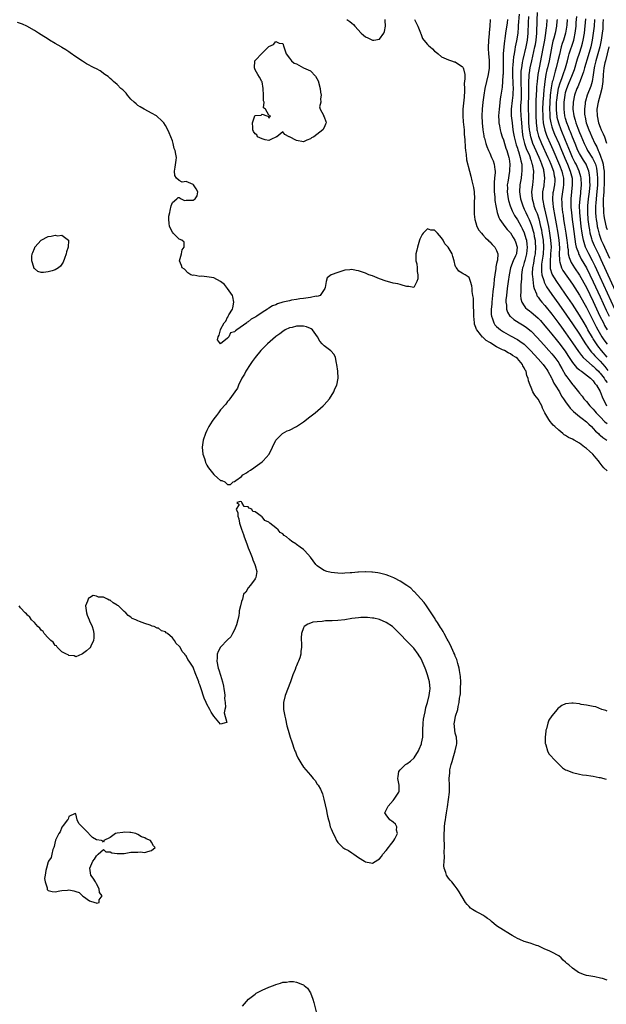
# Model space of a CAD drawing. Units: inches. Extents: x 2622000 to 2625000, y 1500000 to 1503000.
# Drawn here: x 2623783 to 2623953, y 1500448 to 1500733 of the extents above; entities that cross this region are included whole.
import ezdxf

# ---------------------------------------------------------------- set-up
doc = ezdxf.new("R2010")
doc.units = ezdxf.units.IN
doc.header["$MEASUREMENT"] = 0
doc.layers.add('LD26221500_2ft', color=162, linetype='Continuous')

msp = doc.modelspace()

# ---------------------------------------------------------------- linework, layer by layer
at = {"layer": 'LD26221500_2ft'}
for points, elevation in [([(2623927.53, 1500734.47), (2623927.27, 1500731.27), (2623927.25, 1500730.75), (2623927.1, 1500729), (2623926.78, 1500726.78), (2623926.4, 1500725), (2623926.3, 1500724.3), (2623926.03, 1500723), (2623925.87, 1500722.13), (2623925.76, 1500721), (2623925.69, 1500719.69), (2623925.61, 1500719), (2623925.63, 1500717.63), (2623925.6, 1500717), (2623925.72, 1500714.28), (2623925.74, 1500713), (2623925.66, 1500711.66), (2623925.66, 1500711), (2623925.47, 1500709.47), (2623925.23, 1500707), (2623925.24, 1500705), (2623925.45, 1500703), (2623925.73, 1500701), (2623925.93, 1500699.93), (2623926.06, 1500699), (2623926.65, 1500696.65), (2623927, 1500695.67), (2623927.15, 1500695.15), (2623927.34, 1500694.66), (2623927.86, 1500693), (2623928.01, 1500692.01), (2623928.29, 1500691), (2623928.34, 1500689.66), (2623928.32, 1500689), (2623928.2, 1500688.2), (2623928.06, 1500687), (2623927.74, 1500685), (2623927.62, 1500683), (2623927.89, 1500681), (2623928.54, 1500679), (2623929, 1500678), (2623929.44, 1500677), (2623929.96, 1500675.96), (2623930.4, 1500675), (2623931, 1500673.58), (2623931.2, 1500673), (2623931.61, 1500671.61), (2623931.74, 1500671), (2623931.9, 1500670.1), (2623932.12, 1500669), (2623932.19, 1500668.19), (2623932.27, 1500667), (2623932.12, 1500665), (2623931.89, 1500663.89), (2623931.74, 1500663), (2623931.65, 1500662.35), (2623931.38, 1500661), (2623931.31, 1500659.31), (2623931.32, 1500659), (2623931.4, 1500658.6), (2623931.68, 1500655.67), (2623931.92, 1500655), (2623932.55, 1500653.45), (2623932.66, 1500653), (2623932.77, 1500652.77), (2623933, 1500652.51), (2623933.6, 1500651.6), (2623934.13, 1500651), (2623935, 1500650.07), (2623937, 1500647.58), (2623939, 1500644.9), (2623939.79, 1500643.79), (2623941, 1500642.15), (2623943, 1500639.29), (2623944.72, 1500636.72), (2623945, 1500636.37), (2623945.57, 1500635.57), (2623946.12, 1500635), (2623947, 1500634.17), (2623948.68, 1500632.68), (2623949, 1500632.47), (2623949.73, 1500631.73), (2623950.5, 1500631), (2623950.72, 1500630.72), (2623951, 1500630.46), (2623952.13, 1500629), (2623952.44, 1500628.44), (2623953, 1500627.74)], 7854), ([(2623953.07, 1500635.07), (2623951.42, 1500637), (2623950.35, 1500638.35), (2623949.54, 1500639.54), (2623949, 1500640.45), (2623948.78, 1500640.78), (2623947.47, 1500643), (2623947, 1500643.88), (2623946.33, 1500645), (2623945, 1500647.31), (2623943, 1500650.41), (2623941, 1500653.35), (2623939.5, 1500655.5), (2623938.44, 1500657), (2623937.12, 1500659.12), (2623936.65, 1500660.65), (2623936.61, 1500661), (2623936.64, 1500661.36), (2623936.58, 1500663), (2623936.72, 1500664.72), (2623936.75, 1500665), (2623936.87, 1500667), (2623936.75, 1500669), (2623936.46, 1500671), (2623936.09, 1500673), (2623935.59, 1500675.59), (2623935, 1500678.06), (2623934.8, 1500678.8), (2623934.74, 1500679), (2623934.48, 1500680.48), (2623934.36, 1500681), (2623934.35, 1500681.65), (2623934.41, 1500683), (2623934.75, 1500684.75), (2623934.78, 1500685), (2623934.99, 1500687), (2623934.73, 1500688.73), (2623934.72, 1500689), (2623934.63, 1500689.37), (2623934.11, 1500691), (2623933.77, 1500691.77), (2623933.31, 1500693), (2623931.96, 1500695.96), (2623931.53, 1500697), (2623931, 1500698.62), (2623930.88, 1500699), (2623930.59, 1500700.59), (2623930.54, 1500701), (2623930.37, 1500703), (2623930.28, 1500705), (2623930.24, 1500707), (2623930.31, 1500712.31), (2623930.28, 1500713.72), (2623930.31, 1500715), (2623930.43, 1500716.43), (2623930.46, 1500717), (2623930.51, 1500717.49), (2623930.76, 1500719), (2623931.19, 1500721), (2623932.1, 1500725), (2623932.24, 1500725.76), (2623932.46, 1500727), (2623932.66, 1500729), (2623932.78, 1500732.78), (2623932.83, 1500735)], 7850), ([(2623953, 1500602.18), (2623952.11, 1500603), (2623951.58, 1500603.58), (2623950.72, 1500604.72), (2623950.56, 1500605), (2623949.86, 1500605.86), (2623948.84, 1500607), (2623947.88, 1500607.88), (2623947, 1500608.65), (2623946.51, 1500609), (2623945, 1500610.16), (2623943.46, 1500611), (2623943, 1500611.28), (2623941.81, 1500611.81), (2623941, 1500612.42), (2623940.57, 1500612.57), (2623940.14, 1500613), (2623939, 1500613.94), (2623937.86, 1500615), (2623937.38, 1500615.38), (2623937, 1500615.88), (2623936.47, 1500616.47), (2623936.09, 1500617), (2623935, 1500618.98), (2623934.33, 1500620.33), (2623934.06, 1500621), (2623933.66, 1500621.66), (2623933, 1500622.89), (2623932.07, 1500624.07), (2623931.51, 1500625), (2623931, 1500626.32), (2623930.69, 1500627), (2623930.19, 1500628.19), (2623930.14, 1500629), (2623929.71, 1500629.71), (2623929.52, 1500631), (2623929.29, 1500631.29), (2623929, 1500631.97), (2623928.59, 1500632.59), (2623928.46, 1500633), (2623927, 1500634.68), (2623926.63, 1500635), (2623925.62, 1500635.62), (2623925, 1500636.04), (2623924.31, 1500636.31), (2623923.25, 1500637), (2623922.74, 1500637.26), (2623921, 1500638.11), (2623919.57, 1500639), (2623919.21, 1500639.21), (2623919, 1500639.36), (2623917.96, 1500639.96), (2623917, 1500640.87), (2623916.92, 1500640.92), (2623916.3, 1500641.7), (2623915.21, 1500643), (2623915.14, 1500643.14), (2623915, 1500643.68), (2623914.62, 1500644.62), (2623914.54, 1500645), (2623914.39, 1500647), (2623914.4, 1500648.4), (2623914.28, 1500649.72), (2623914.27, 1500651), (2623914.24, 1500652.24), (2623914.12, 1500653), (2623913.92, 1500654.08), (2623913.86, 1500655), (2623913.79, 1500655.79), (2623913.44, 1500657), (2623913, 1500658.14), (2623911.87, 1500659), (2623911.27, 1500659.28), (2623911, 1500659.47), (2623910.03, 1500660.03), (2623909.36, 1500661), (2623909.17, 1500661.17), (2623909, 1500661.71), (2623908.66, 1500663), (2623908.25, 1500664.25), (2623908.08, 1500665), (2623906.91, 1500667), (2623905.97, 1500667.97), (2623905.48, 1500669), (2623905, 1500669.71), (2623903.87, 1500671), (2623903.42, 1500671.42), (2623903, 1500671.86), (2623901.89, 1500671.89), (2623901, 1500672.3), (2623899.7, 1500671), (2623899.38, 1500670.62), (2623898.72, 1500669.28), (2623898.65, 1500669), (2623898.02, 1500667), (2623897.88, 1500666.12), (2623897.6, 1500665), (2623897.56, 1500663.56), (2623897.61, 1500663), (2623897.84, 1500662.17), (2623897.96, 1500661), (2623897.93, 1500659.93), (2623898.17, 1500659), (2623898.18, 1500657.82), (2623897.86, 1500657), (2623897, 1500655.32), (2623895.56, 1500655.56), (2623895, 1500655.54), (2623893.9, 1500655.9), (2623893, 1500656.13), (2623892.32, 1500656.32), (2623891, 1500656.58), (2623890.68, 1500656.68), (2623889, 1500657.08), (2623887, 1500657.83), (2623885, 1500658.63), (2623883.96, 1500659), (2623883, 1500659.42), (2623881.8, 1500659.8), (2623881, 1500660.14), (2623880.24, 1500660.24), (2623879, 1500660.52), (2623878.42, 1500660.42), (2623877, 1500660.28), (2623875, 1500659.65), (2623873.03, 1500658.97), (2623871.88, 1500658.12), (2623871.61, 1500657), (2623871.29, 1500655.29), (2623871.16, 1500655), (2623871, 1500654.72), (2623869.88, 1500653), (2623869, 1500652.7), (2623868.73, 1500652.73), (2623867, 1500652.35), (2623866.33, 1500652.33), (2623865, 1500652.06), (2623863.97, 1500651.97), (2623863, 1500651.78), (2623861.58, 1500651.58), (2623861, 1500651.46), (2623859, 1500651), (2623857.48, 1500650.52), (2623857, 1500650.31), (2623856.04, 1500649.96), (2623855, 1500649.27), (2623854.79, 1500649.21), (2623854.54, 1500649), (2623853, 1500648.03), (2623851.49, 1500647), (2623851.18, 1500646.82), (2623851, 1500646.67), (2623849.85, 1500646.15), (2623849, 1500645.33), (2623848.73, 1500645.27), (2623848.54, 1500645), (2623845.69, 1500643), (2623845.26, 1500642.74), (2623845, 1500642.39), (2623843.84, 1500642.16), (2623843.33, 1500641), (2623843, 1500640.6), (2623841, 1500638.98), (2623840.96, 1500639), (2623840.11, 1500640.11), (2623840.31, 1500641), (2623840.56, 1500641.44), (2623840.91, 1500643), (2623841, 1500643.12), (2623841.97, 1500645), (2623842.49, 1500645.51), (2623843, 1500646.68), (2623843.18, 1500646.82), (2623843.18, 1500647), (2623843.34, 1500647.34), (2623844.41, 1500649), (2623844.57, 1500649.43), (2623844.83, 1500651), (2623844.56, 1500652.56), (2623844.43, 1500653), (2623843.01, 1500655.01), (2623842.15, 1500656.15), (2623841, 1500657), (2623839, 1500658.07), (2623837, 1500658.39), (2623835.46, 1500658.54), (2623835, 1500658.52), (2623833.18, 1500658.82), (2623833, 1500658.8), (2623832.4, 1500659), (2623831.53, 1500659.53), (2623830.56, 1500660.56), (2623829.87, 1500661), (2623829.68, 1500661.68), (2623829.09, 1500663), (2623829.65, 1500665), (2623829.82, 1500666.18), (2623830.43, 1500667), (2623830.46, 1500668.46), (2623829.77, 1500669), (2623829, 1500669.32), (2623827.28, 1500671), (2623827, 1500671.32), (2623826.17, 1500673), (2623826.11, 1500673.89), (2623825.96, 1500675), (2623826.01, 1500676.01), (2623826.23, 1500677), (2623826.41, 1500677.59), (2623826.7, 1500679), (2623827, 1500679.92), (2623828.31, 1500681), (2623828.65, 1500681.35), (2623829, 1500681.34), (2623829.57, 1500681), (2623830.52, 1500680.52), (2623831, 1500680.59), (2623832.58, 1500680.58), (2623833, 1500680.63), (2623833.59, 1500681), (2623834.16, 1500681.84), (2623834.36, 1500683), (2623833.89, 1500683.89), (2623833.14, 1500685), (2623833, 1500685.14), (2623831, 1500685.97), (2623829.83, 1500685.83), (2623829, 1500686.33), (2623828.18, 1500687), (2623827.71, 1500687.71), (2623827.59, 1500689), (2623827.79, 1500690.21), (2623828.15, 1500692.15), (2623828.22, 1500693), (2623828.02, 1500693.98), (2623827.79, 1500695), (2623827.56, 1500695.56), (2623827.24, 1500697), (2623827, 1500697.78), (2623826.58, 1500699), (2623826.09, 1500700.09), (2623825.72, 1500701), (2623825, 1500702.28), (2623824.51, 1500703), (2623823.8, 1500703.8), (2623822.73, 1500704.73), (2623822.4, 1500705), (2623821, 1500705.78), (2623819, 1500706.84), (2623818.78, 1500707), (2623817.67, 1500707.67), (2623817, 1500708.06), (2623816.48, 1500708.48), (2623815.91, 1500709), (2623815, 1500709.88), (2623814.48, 1500710.48), (2623813.96, 1500711), (2623813.58, 1500711.58), (2623813, 1500712.15), (2623812.61, 1500712.61), (2623812.11, 1500713), (2623811, 1500714.15), (2623809.95, 1500715), (2623809.5, 1500715.5), (2623809, 1500715.84), (2623808.43, 1500716.43), (2623807.45, 1500717), (2623806.07, 1500718.07), (2623805, 1500718.65), (2623804.3, 1500719), (2623802.16, 1500720.16), (2623801, 1500720.86), (2623800.92, 1500720.92), (2623799, 1500722.19), (2623797.35, 1500723.35), (2623797, 1500723.55), (2623796.17, 1500724.17), (2623795, 1500724.87), (2623794.8, 1500725), (2623793, 1500726.03), (2623791.4, 1500727), (2623791, 1500727.22), (2623789, 1500728.49), (2623788.23, 1500729), (2623787, 1500729.76), (2623784.86, 1500731), (2623783.6, 1500731.6), (2623783, 1500731.8), (2623782.13, 1500732.13)], 7862), ([(2623877.56, 1500733), (2623878.42, 1500732.42), (2623879, 1500731.93), (2623879.47, 1500731.47), (2623879.88, 1500731), (2623881.73, 1500729), (2623882.38, 1500728.38), (2623883, 1500727.91), (2623883.63, 1500727.63), (2623885, 1500726.96), (2623885.38, 1500727), (2623887, 1500727.22), (2623888.33, 1500729), (2623888.52, 1500729.48), (2623888.78, 1500731), (2623888.66, 1500732.66), (2623888.66, 1500733)], 7860), ([(2623897.14, 1500733), (2623898.15, 1500731), (2623898.94, 1500729.06), (2623898.96, 1500728.96), (2623899, 1500728.9), (2623899.47, 1500727.47), (2623899.85, 1500727), (2623901, 1500725.72), (2623901.35, 1500725.35), (2623901.74, 1500725), (2623902.42, 1500724.42), (2623903, 1500723.81), (2623903.46, 1500723.46), (2623904.02, 1500723), (2623905, 1500722.1), (2623906.39, 1500721.61), (2623907, 1500721.28), (2623907.88, 1500721), (2623908.68, 1500720.68), (2623909, 1500720.66), (2623909.98, 1500719.98), (2623911, 1500719.37), (2623911.18, 1500719.18), (2623911.31, 1500719), (2623911.37, 1500718.63), (2623911.77, 1500717), (2623911.8, 1500715.8), (2623911.59, 1500714.41), (2623911.7, 1500713), (2623911.72, 1500711.72), (2623911.63, 1500711), (2623911.54, 1500710.46), (2623911.19, 1500707), (2623911.21, 1500705), (2623911.34, 1500703.34), (2623911.43, 1500702.57), (2623911.57, 1500701), (2623911.63, 1500699.63), (2623911.78, 1500698.22), (2623911.83, 1500695.83), (2623911.96, 1500695), (2623912.19, 1500693.81), (2623912.29, 1500692.29), (2623913.09, 1500689), (2623913.53, 1500687.53), (2623913.81, 1500686.19), (2623914.13, 1500685), (2623914.26, 1500684.26), (2623914.44, 1500683), (2623914.54, 1500681), (2623914.51, 1500680.51), (2623914.5, 1500677.5), (2623914.48, 1500677), (2623914.51, 1500676.51), (2623914.67, 1500675), (2623915, 1500674), (2623915.3, 1500673), (2623915.88, 1500671.88), (2623916.64, 1500671), (2623917, 1500670.6), (2623917.72, 1500669.72), (2623918.56, 1500669), (2623918.76, 1500668.76), (2623919, 1500668.55), (2623919.72, 1500667.72), (2623920.5, 1500667), (2623921, 1500666.03), (2623921.35, 1500665), (2623921.23, 1500663.23), (2623921.11, 1500662.89), (2623921, 1500662.21), (2623920.75, 1500661.25), (2623920.77, 1500661), (2623920.76, 1500660.76), (2623920.46, 1500659), (2623920.28, 1500657.72), (2623920.16, 1500656.16), (2623919.91, 1500654.09), (2623919.81, 1500653), (2623919.6, 1500651), (2623919.57, 1500650.43), (2623919.43, 1500649), (2623919.43, 1500647.43), (2623919.49, 1500647), (2623919.84, 1500646.16), (2623920.18, 1500645), (2623920.5, 1500644.5), (2623921, 1500644.02), (2623921.5, 1500643.5), (2623922.16, 1500643), (2623923, 1500642.43), (2623925, 1500641.29), (2623927, 1500640.22), (2623927.75, 1500639.75), (2623929, 1500638.83), (2623930.85, 1500637), (2623933, 1500634.58), (2623934.46, 1500633), (2623935, 1500632.29), (2623935.53, 1500631.53), (2623935.87, 1500631), (2623936.9, 1500629.1), (2623937, 1500628.91), (2623937.59, 1500627.59), (2623937.97, 1500627), (2623939.18, 1500625), (2623939.83, 1500623.83), (2623940.41, 1500623), (2623941, 1500622.13), (2623941.44, 1500621.44), (2623941.8, 1500621), (2623942.31, 1500620.31), (2623943, 1500619.64), (2623943.3, 1500619.3), (2623945, 1500617.91), (2623946.18, 1500617), (2623946.62, 1500616.62), (2623947, 1500616.37), (2623947.68, 1500615.68), (2623948.45, 1500615), (2623949, 1500614.44), (2623949.68, 1500613.68), (2623950.48, 1500613), (2623950.72, 1500612.72), (2623951, 1500612.51), (2623951.81, 1500611.81), (2623952.98, 1500611)], 7860), ([(2623919.11, 1500733), (2623918.99, 1500731), (2623918.82, 1500729.18), (2623918.81, 1500728.81), (2623918.66, 1500727), (2623918.65, 1500726.65), (2623918.54, 1500725), (2623918.57, 1500724.57), (2623918.61, 1500723), (2623918.79, 1500721.21), (2623918.84, 1500720.84), (2623918.84, 1500719), (2623918.82, 1500718.82), (2623918.52, 1500717), (2623918.04, 1500715), (2623917.6, 1500713), (2623917.27, 1500711), (2623917.01, 1500709.01), (2623916.77, 1500707), (2623916.69, 1500705), (2623916.78, 1500703), (2623916.99, 1500700.99), (2623917.25, 1500699.25), (2623917.31, 1500699), (2623917.46, 1500698.54), (2623917.84, 1500697), (2623918.15, 1500696.15), (2623918.62, 1500695), (2623919, 1500694.21), (2623919.55, 1500693), (2623919.98, 1500691.98), (2623920.32, 1500691), (2623920.5, 1500689.5), (2623920.59, 1500689), (2623920.58, 1500688.58), (2623920.42, 1500687), (2623920.27, 1500685.73), (2623920.23, 1500685), (2623920.26, 1500683), (2623920.44, 1500681.56), (2623920.51, 1500680.51), (2623920.77, 1500679), (2623921.15, 1500677), (2623921.59, 1500675.59), (2623921.93, 1500675), (2623923.4, 1500673), (2623924.09, 1500672.09), (2623925, 1500671.13), (2623925.81, 1500669.81), (2623926.28, 1500669), (2623926.49, 1500668.49), (2623926.96, 1500667), (2623926.72, 1500665.28), (2623926.71, 1500665), (2623926.5, 1500664.5), (2623925.83, 1500663), (2623925.05, 1500661), (2623924.58, 1500659), (2623924.29, 1500657), (2623924.05, 1500655), (2623923.82, 1500653), (2623923.7, 1500651.7), (2623923.67, 1500651), (2623923.81, 1500650.19), (2623923.85, 1500649), (2623924.13, 1500648.13), (2623924.86, 1500647), (2623925, 1500646.86), (2623926, 1500646), (2623927.57, 1500645), (2623929, 1500644.16), (2623929.69, 1500643.69), (2623931, 1500642.64), (2623932.78, 1500640.78), (2623934.63, 1500638.63), (2623936.13, 1500637), (2623937, 1500636.09), (2623937.51, 1500635.51), (2623937.91, 1500635), (2623939, 1500633.43), (2623939.26, 1500633), (2623939.85, 1500631.85), (2623941, 1500629.89), (2623941.36, 1500629.36), (2623941.63, 1500629), (2623942.2, 1500628.2), (2623943, 1500627.17), (2623943.16, 1500627), (2623944.73, 1500625), (2623945, 1500624.62), (2623945.76, 1500623.76), (2623946.3, 1500623), (2623947, 1500622.23), (2623948.04, 1500621), (2623948.53, 1500620.53), (2623949, 1500620.04), (2623949.47, 1500619.47), (2623949.84, 1500619), (2623951, 1500617.78), (2623952.33, 1500616.33), (2623953, 1500615.85)], 7858), ([(2623924.14, 1500733), (2623924.02, 1500732.02), (2623923.61, 1500729), (2623923.36, 1500727.36), (2623923.26, 1500726.74), (2623923.05, 1500725), (2623922.92, 1500723), (2623922.88, 1500721.12), (2623922.85, 1500717.15), (2623922.81, 1500716.81), (2623922.74, 1500715), (2623922.6, 1500713.4), (2623922.24, 1500711), (2623922.04, 1500709.96), (2623921.8, 1500707.8), (2623921.68, 1500707), (2623921.57, 1500705), (2623921.61, 1500703.61), (2623921.66, 1500703), (2623921.83, 1500702.17), (2623922.01, 1500701), (2623922.23, 1500700.23), (2623922.63, 1500699), (2623923, 1500698.05), (2623923.32, 1500697), (2623923.68, 1500695.68), (2623923.94, 1500695), (2623924.35, 1500693.65), (2623924.52, 1500693), (2623924.59, 1500692.59), (2623924.81, 1500691), (2623924.7, 1500689.3), (2623924.7, 1500689), (2623924.2, 1500685.8), (2623924.09, 1500685), (2623924.1, 1500684.1), (2623924.07, 1500683), (2623924.36, 1500681), (2623924.47, 1500680.47), (2623924.92, 1500679), (2623925.5, 1500677.51), (2623926.18, 1500676.18), (2623927, 1500674.9), (2623928.08, 1500673), (2623928.4, 1500672.4), (2623929, 1500671.14), (2623929.5, 1500669.5), (2623929.61, 1500669), (2623929.78, 1500667.78), (2623929.86, 1500667), (2623929.67, 1500665), (2623929.16, 1500663.16), (2623929, 1500662.54), (2623928.64, 1500661.36), (2623928.51, 1500661), (2623928.41, 1500660.41), (2623928.24, 1500659), (2623928.22, 1500657.78), (2623928.04, 1500656.04), (2623928, 1500655), (2623928.01, 1500653.99), (2623927.93, 1500653), (2623928.01, 1500652.01), (2623928.31, 1500651), (2623929, 1500649.94), (2623929.4, 1500649.4), (2623929.85, 1500649), (2623930.49, 1500648.49), (2623931, 1500648.14), (2623931.62, 1500647.62), (2623933, 1500646.42), (2623933.69, 1500645.69), (2623935, 1500644.2), (2623935.53, 1500643.53), (2623937, 1500641.76), (2623938.22, 1500640.22), (2623939, 1500639.28), (2623940.82, 1500636.82), (2623941.61, 1500635.61), (2623943, 1500633.54), (2623944.14, 1500632.14), (2623945, 1500631.4), (2623945.2, 1500631.2), (2623945.55, 1500631), (2623948.23, 1500629), (2623948.6, 1500628.6), (2623949, 1500628.26), (2623949.48, 1500627.48), (2623949.92, 1500627), (2623951, 1500625.1), (2623951.58, 1500623.58), (2623952.83, 1500621)], 7856), ([(2623930.19, 1500733.81), (2623930.12, 1500732.12), (2623930.06, 1500729), (2623929.84, 1500727), (2623929.42, 1500725), (2623928.58, 1500721.42), (2623928.51, 1500721), (2623928.44, 1500720.44), (2623928.17, 1500719), (2623928.04, 1500717.96), (2623928, 1500717), (2623928.03, 1500716.03), (2623928, 1500715), (2623928.02, 1500713.98), (2623928.06, 1500713), (2623928.06, 1500712.06), (2623928.08, 1500711), (2623928.07, 1500709.93), (2623927.95, 1500707.95), (2623927.94, 1500707), (2623928, 1500705), (2623928.09, 1500704.09), (2623928.16, 1500703), (2623928.26, 1500701.74), (2623928.41, 1500700.41), (2623928.61, 1500699), (2623929.11, 1500697), (2623929.6, 1500695.6), (2623930.48, 1500693.52), (2623930.68, 1500693), (2623930.74, 1500692.74), (2623931, 1500691.99), (2623931.23, 1500691.23), (2623931.33, 1500691), (2623931.43, 1500690.57), (2623931.65, 1500689), (2623931.59, 1500687.59), (2623931.62, 1500687), (2623931.35, 1500685), (2623931.14, 1500683), (2623931.27, 1500681), (2623931.65, 1500679.65), (2623931.81, 1500679), (2623932.29, 1500677.71), (2623932.7, 1500676.7), (2623933.2, 1500675.2), (2623933.74, 1500673), (2623933.96, 1500671.96), (2623934.14, 1500671), (2623934.46, 1500669), (2623934.57, 1500667), (2623934.44, 1500665), (2623934.34, 1500664.34), (2623934.03, 1500662.03), (2623933.95, 1500661), (2623933.97, 1500659.97), (2623934.09, 1500659), (2623934.64, 1500657.36), (2623934.79, 1500656.79), (2623935, 1500656.41), (2623935.49, 1500655.49), (2623937, 1500653.3), (2623939, 1500650.49), (2623941.26, 1500647.26), (2623943, 1500644.75), (2623945, 1500641.76), (2623946.06, 1500640.06), (2623946.76, 1500639), (2623948.15, 1500637), (2623948.52, 1500636.52), (2623949, 1500636.04), (2623949.47, 1500635.47), (2623949.91, 1500635), (2623951, 1500633.91), (2623952.36, 1500632.36), (2623953.25, 1500631.25)], 7852), ([(2623935.59, 1500733), (2623935.42, 1500731), (2623935.35, 1500730.65), (2623935.16, 1500729), (2623934.86, 1500727), (2623934.51, 1500725), (2623933.94, 1500722.06), (2623933.7, 1500721), (2623933.28, 1500719), (2623932.95, 1500717), (2623932.72, 1500715), (2623932.59, 1500713.41), (2623932.57, 1500712.57), (2623932.37, 1500709.63), (2623932.35, 1500708.35), (2623932.31, 1500707), (2623932.34, 1500705), (2623932.43, 1500703), (2623932.65, 1500701.35), (2623932.68, 1500701), (2623932.73, 1500700.73), (2623933.14, 1500699.14), (2623934, 1500697), (2623935.84, 1500693), (2623936.18, 1500692.18), (2623936.7, 1500691), (2623937.44, 1500689), (2623937.68, 1500687.68), (2623937.85, 1500687), (2623937.83, 1500686.17), (2623937.75, 1500685), (2623937.35, 1500683), (2623937.31, 1500682.69), (2623937.16, 1500681), (2623937.32, 1500679.32), (2623937.34, 1500679), (2623937.4, 1500678.6), (2623937.9, 1500675.9), (2623938.27, 1500673.73), (2623938.76, 1500671), (2623939.05, 1500669), (2623939.19, 1500666.81), (2623939.14, 1500665), (2623939.18, 1500663.18), (2623939.22, 1500663), (2623939.36, 1500662.64), (2623939.81, 1500661), (2623940.22, 1500660.22), (2623943, 1500656.23), (2623945, 1500653.09), (2623947, 1500649.53), (2623949.26, 1500645), (2623949.85, 1500643.85), (2623950.31, 1500643), (2623951.51, 1500641), (2623952.1, 1500640.1), (2623953, 1500638.87)], 7848), ([(2623938.52, 1500733), (2623938.46, 1500732.46), (2623938.35, 1500731), (2623937.94, 1500729), (2623937.59, 1500727.59), (2623937.33, 1500726.67), (2623937, 1500725.24), (2623936.19, 1500721), (2623935.75, 1500719), (2623935.59, 1500718.41), (2623935.3, 1500717), (2623934.97, 1500715), (2623934.76, 1500713.24), (2623934.72, 1500712.72), (2623934.54, 1500711), (2623934.38, 1500709), (2623934.31, 1500707), (2623934.34, 1500705), (2623934.38, 1500704.38), (2623934.51, 1500703), (2623934.57, 1500702.57), (2623934.93, 1500700.93), (2623935.44, 1500699.44), (2623935.62, 1500699), (2623936.51, 1500697), (2623937.29, 1500695.29), (2623939.21, 1500690.79), (2623939.91, 1500689), (2623940.11, 1500688.11), (2623940.4, 1500687), (2623940.41, 1500685.59), (2623940.4, 1500685), (2623940.26, 1500684.26), (2623940.05, 1500683), (2623939.8, 1500681), (2623939.85, 1500679.85), (2623939.87, 1500679), (2623939.98, 1500678.02), (2623940.12, 1500677), (2623940.25, 1500676.25), (2623940.42, 1500675), (2623940.69, 1500673.31), (2623941.07, 1500671.07), (2623941.36, 1500669), (2623941.49, 1500667.49), (2623941.55, 1500667), (2623941.68, 1500666.32), (2623941.77, 1500665), (2623941.97, 1500663.97), (2623942.39, 1500663), (2623942.58, 1500662.58), (2623943.59, 1500661), (2623945, 1500658.87), (2623947, 1500655.28), (2623949, 1500651.21), (2623950.95, 1500647), (2623951.93, 1500645), (2623952.3, 1500644.3), (2623953.04, 1500643)], 7846), ([(2623941.39, 1500733), (2623941.31, 1500731.31), (2623941.26, 1500730.74), (2623941, 1500729), (2623940.39, 1500727), (2623940.03, 1500725.97), (2623939.74, 1500725), (2623939.17, 1500722.83), (2623938.78, 1500721), (2623938.29, 1500719), (2623937.98, 1500718.02), (2623937.24, 1500715.24), (2623937.13, 1500714.87), (2623936.82, 1500713.18), (2623936.55, 1500711), (2623936.37, 1500709), (2623936.3, 1500707), (2623936.37, 1500705.63), (2623936.39, 1500705), (2623936.44, 1500704.44), (2623936.69, 1500703), (2623937, 1500701.88), (2623937.27, 1500701), (2623937.77, 1500699.77), (2623938.99, 1500696.99), (2623939.58, 1500695.58), (2623940.73, 1500692.73), (2623941.49, 1500691), (2623942.32, 1500689), (2623942.84, 1500687), (2623942.92, 1500685), (2623942.46, 1500681), (2623942.47, 1500679), (2623942.52, 1500678.52), (2623942.65, 1500677), (2623942.89, 1500675), (2623943.15, 1500673), (2623943.88, 1500667.88), (2623944.09, 1500667), (2623944.68, 1500665.32), (2623944.75, 1500665), (2623944.82, 1500664.82), (2623945, 1500664.53), (2623945.52, 1500663.52), (2623947, 1500661), (2623949, 1500656.93), (2623951, 1500652.59), (2623952.75, 1500648.75), (2623953.57, 1500647)], 7844), ([(2623955.23, 1500649), (2623951, 1500658.29), (2623949.52, 1500661.51), (2623948.8, 1500663), (2623947.75, 1500665), (2623946.79, 1500667), (2623946.32, 1500668.32), (2623946.16, 1500669), (2623945.99, 1500670.01), (2623945.79, 1500671), (2623945.52, 1500673), (2623945.3, 1500675), (2623945.12, 1500677), (2623945.05, 1500678.95), (2623945.16, 1500681), (2623945.36, 1500682.64), (2623945.42, 1500683), (2623945.58, 1500685), (2623945.45, 1500687), (2623945.37, 1500687.37), (2623944.91, 1500689), (2623944, 1500691), (2623943.65, 1500691.65), (2623942.98, 1500693), (2623942.39, 1500694.39), (2623941, 1500697.91), (2623939.7, 1500701), (2623939, 1500702.9), (2623938.58, 1500704.58), (2623938.51, 1500705), (2623938.48, 1500705.52), (2623938.33, 1500707), (2623938.39, 1500709), (2623938.44, 1500709.56), (2623938.6, 1500711), (2623938.95, 1500713.05), (2623939.39, 1500714.61), (2623939.87, 1500715.87), (2623940.28, 1500717), (2623940.95, 1500719), (2623941.49, 1500721), (2623941.8, 1500722.2), (2623942.05, 1500723), (2623943.29, 1500726.71), (2623943.37, 1500727), (2623943.46, 1500727.46), (2623943.8, 1500729), (2623944, 1500731), (2623944.09, 1500732.09), (2623944.21, 1500733.79)], 7842), ([(2623957, 1500650.81), (2623951.31, 1500663.31), (2623950.67, 1500664.67), (2623949.51, 1500667), (2623949.35, 1500667.35), (2623948.75, 1500668.75), (2623948.67, 1500669), (2623948.58, 1500669.42), (2623948.15, 1500671), (2623947.97, 1500671.97), (2623947.82, 1500673), (2623947.56, 1500675), (2623947.4, 1500677), (2623947.43, 1500679), (2623947.66, 1500681), (2623947.94, 1500683), (2623948.09, 1500685), (2623948.04, 1500685.96), (2623948.03, 1500687), (2623947.92, 1500687.92), (2623947.69, 1500689), (2623947, 1500690.78), (2623946.9, 1500691), (2623946.16, 1500692.16), (2623945, 1500694.12), (2623944.57, 1500695), (2623943.74, 1500697), (2623943, 1500698.85), (2623942.4, 1500700.4), (2623942.15, 1500701), (2623941.84, 1500701.84), (2623941.38, 1500703), (2623941, 1500704.23), (2623940.78, 1500705), (2623940.52, 1500707), (2623940.55, 1500709), (2623940.81, 1500711), (2623941, 1500711.8), (2623941.34, 1500713), (2623941.81, 1500714.19), (2623942.99, 1500717), (2623943.52, 1500718.48), (2623944.46, 1500721.54), (2623945, 1500723.18), (2623945.56, 1500725), (2623945.87, 1500726.13), (2623946.09, 1500727), (2623946.42, 1500729), (2623946.82, 1500733.18)], 7840), ([(2623949.38, 1500733), (2623949.22, 1500731), (2623949.02, 1500729), (2623948.72, 1500727), (2623948.25, 1500725), (2623947.53, 1500722.47), (2623946.51, 1500719), (2623946.2, 1500717.8), (2623945.92, 1500717), (2623945.21, 1500715.21), (2623945.11, 1500714.89), (2623945, 1500714.68), (2623944.52, 1500713.48), (2623944.28, 1500713), (2623943.56, 1500711), (2623943.17, 1500709), (2623943.11, 1500707), (2623943.4, 1500705), (2623943.79, 1500703.79), (2623943.98, 1500703), (2623944.51, 1500701.49), (2623945, 1500700.21), (2623945.37, 1500699.37), (2623945.86, 1500698.14), (2623946.35, 1500697), (2623947, 1500695.68), (2623947.37, 1500695), (2623948.78, 1500692.78), (2623949, 1500692.37), (2623949.45, 1500691.45), (2623949.61, 1500691), (2623949.91, 1500689.91), (2623950.08, 1500689), (2623950.17, 1500688.17), (2623950.23, 1500687), (2623950.23, 1500686.23), (2623950.2, 1500685), (2623949.97, 1500682.03), (2623949.84, 1500681), (2623949.7, 1500679.7), (2623949.66, 1500679), (2623949.63, 1500677.63), (2623949.64, 1500677), (2623949.74, 1500675.74), (2623949.82, 1500675), (2623950, 1500674), (2623950.16, 1500673), (2623950.3, 1500672.3), (2623950.71, 1500670.71), (2623951.32, 1500669), (2623951.85, 1500667.85), (2623952.22, 1500667), (2623953.75, 1500663.75)], 7838), ([(2623951.85, 1500733), (2623951.8, 1500731.8), (2623951.8, 1500731), (2623951.75, 1500730.25), (2623951.63, 1500729), (2623951.34, 1500727), (2623950.9, 1500725), (2623949.79, 1500721), (2623949.4, 1500719.4), (2623949.31, 1500719), (2623948.95, 1500716.95), (2623948.64, 1500715), (2623948.31, 1500713.69), (2623947.24, 1500711), (2623946.73, 1500709.27), (2623946.67, 1500709), (2623946.64, 1500708.64), (2623946.44, 1500707), (2623946.49, 1500705.51), (2623946.54, 1500705), (2623946.64, 1500704.64), (2623946.97, 1500703), (2623947.72, 1500701), (2623948.12, 1500700.12), (2623948.57, 1500699), (2623949.46, 1500697), (2623950.02, 1500696.02), (2623950.39, 1500695), (2623950.62, 1500694.62), (2623951, 1500693.69), (2623951.71, 1500691.71), (2623951.86, 1500691), (2623951.99, 1500690.01), (2623952.16, 1500689), (2623952.2, 1500688.2), (2623952.21, 1500687), (2623952.14, 1500685), (2623952.07, 1500684.07), (2623952.03, 1500683), (2623952, 1500682), (2623951.92, 1500681), (2623951.86, 1500679.86), (2623951.87, 1500679), (2623951.94, 1500678.06), (2623951.96, 1500677), (2623952.06, 1500676.06), (2623952.24, 1500675), (2623952.78, 1500672.78), (2623953, 1500672.07)], 7836), ([(2623953.55, 1500725), (2623952.51, 1500721), (2623952.37, 1500720.37), (2623952.11, 1500719), (2623952, 1500718), (2623951.87, 1500717), (2623951.74, 1500715), (2623951.66, 1500714.34), (2623951.47, 1500713), (2623951, 1500711.11), (2623950.39, 1500709), (2623950.08, 1500707), (2623950.11, 1500705), (2623950.52, 1500703), (2623951, 1500701.76), (2623951.31, 1500701), (2623951.86, 1500699.86), (2623952.3, 1500699), (2623952.88, 1500697.12)], 7834), ([(2623953, 1500454.56), (2623951.72, 1500455), (2623951.13, 1500455.13), (2623949.48, 1500455.48), (2623947.74, 1500455.74), (2623947, 1500455.9), (2623946.16, 1500456.16), (2623945, 1500456.62), (2623944.74, 1500456.74), (2623944.35, 1500457), (2623943, 1500458), (2623941.88, 1500459), (2623941.37, 1500459.37), (2623941, 1500459.75), (2623940.3, 1500460.3), (2623939.71, 1500461), (2623939, 1500461.56), (2623937, 1500462.61), (2623936.19, 1500463), (2623935, 1500463.47), (2623933, 1500464.43), (2623932.59, 1500464.59), (2623931.49, 1500465), (2623931, 1500465.17), (2623930.76, 1500465.24), (2623929, 1500465.7), (2623927.73, 1500466.27), (2623927, 1500466.56), (2623926.35, 1500467), (2623925.51, 1500467.51), (2623925, 1500467.8), (2623924.21, 1500468.21), (2623922.97, 1500468.97), (2623921, 1500470.29), (2623919.49, 1500471.49), (2623919, 1500472), (2623918.36, 1500472.36), (2623917.58, 1500473), (2623917, 1500473.4), (2623916.15, 1500473.85), (2623915, 1500474.41), (2623914.04, 1500475), (2623913.42, 1500475.42), (2623913, 1500475.83), (2623912.44, 1500476.44), (2623912, 1500477), (2623911, 1500478.63), (2623910.79, 1500479), (2623910.09, 1500480.09), (2623909.58, 1500481), (2623909, 1500481.8), (2623908, 1500483), (2623907.49, 1500483.49), (2623907, 1500484.06), (2623906.65, 1500484.65), (2623906.47, 1500485), (2623906.29, 1500485.71), (2623905.81, 1500487), (2623905.67, 1500487.67), (2623905.74, 1500489), (2623905.91, 1500490.09), (2623905.77, 1500491.77), (2623905.88, 1500493), (2623905.91, 1500494.09), (2623905.83, 1500495), (2623905.78, 1500495.78), (2623905.79, 1500497), (2623905.9, 1500498.1), (2623905.91, 1500499), (2623906.01, 1500500.01), (2623906.15, 1500501), (2623906.27, 1500501.73), (2623906.43, 1500503), (2623906.73, 1500504.73), (2623907.08, 1500506.92), (2623907.31, 1500509), (2623907.3, 1500510.7), (2623907.31, 1500511), (2623907.25, 1500513), (2623907.38, 1500514.62), (2623907.39, 1500515), (2623907.46, 1500515.46), (2623907.8, 1500517), (2623908.14, 1500517.86), (2623908.41, 1500519), (2623908.99, 1500521.01), (2623909.35, 1500522.65), (2623909.45, 1500523), (2623909.47, 1500523.47), (2623909.34, 1500525), (2623909.29, 1500525.29), (2623909, 1500526.12), (2623908.85, 1500527), (2623908.7, 1500529), (2623908.77, 1500529.23), (2623909.03, 1500531.03), (2623909.73, 1500533), (2623909.82, 1500533.82), (2623910.16, 1500535), (2623910.25, 1500536.25), (2623910.41, 1500537), (2623910.49, 1500537.51), (2623910.56, 1500539), (2623910.58, 1500541), (2623910.49, 1500542.49), (2623910.26, 1500544.26), (2623910.09, 1500545), (2623909.7, 1500546.3), (2623909.44, 1500547.44), (2623909, 1500548.43), (2623908.87, 1500548.87), (2623908.63, 1500549.37), (2623907.66, 1500551.66), (2623907, 1500552.71), (2623906.91, 1500552.91), (2623906.66, 1500553.34), (2623905.78, 1500555), (2623905.54, 1500555.54), (2623905, 1500556.32), (2623904.76, 1500556.76), (2623903.82, 1500558.18), (2623903.32, 1500559), (2623903.22, 1500559.22), (2623903, 1500559.51), (2623902.45, 1500560.45), (2623902.03, 1500561), (2623900.63, 1500563), (2623900, 1500564), (2623897.13, 1500567.13), (2623897, 1500567.22), (2623896.1, 1500568.1), (2623894.92, 1500568.92), (2623893, 1500570.18), (2623891.41, 1500571), (2623891.15, 1500571.15), (2623889.75, 1500571.75), (2623889, 1500572.01), (2623888.22, 1500572.22), (2623887, 1500572.52), (2623886.56, 1500572.56), (2623885, 1500572.8), (2623884.79, 1500572.79), (2623883, 1500572.88), (2623882.86, 1500572.86), (2623881, 1500572.79), (2623880.74, 1500572.74), (2623879, 1500572.62), (2623878.54, 1500572.54), (2623877, 1500572.48), (2623876.44, 1500572.44), (2623875, 1500572.46), (2623873, 1500572.67), (2623871.75, 1500573), (2623871, 1500573.3), (2623869.96, 1500573.96), (2623869, 1500574.65), (2623868.6, 1500575), (2623867, 1500577.11), (2623865.36, 1500579), (2623865.19, 1500579.19), (2623865, 1500579.35), (2623864.02, 1500580.02), (2623863, 1500580.83), (2623862.88, 1500580.88), (2623862.76, 1500581), (2623861.65, 1500581.65), (2623861, 1500582.29), (2623860.12, 1500583), (2623859.44, 1500583.44), (2623859, 1500583.91), (2623858.25, 1500584.25), (2623857.69, 1500585), (2623857, 1500585.58), (2623855.29, 1500587), (2623855.11, 1500587.11), (2623855, 1500587.24), (2623853.77, 1500587.77), (2623853, 1500588.83), (2623852.84, 1500588.84), (2623852.76, 1500589), (2623851, 1500590.29), (2623850.33, 1500590.33), (2623849.99, 1500591), (2623849.29, 1500591.29), (2623849, 1500591.72), (2623847.8, 1500591.8), (2623847.17, 1500593), (2623847, 1500593.12), (2623846.74, 1500593.26), (2623845.71, 1500593), (2623846.35, 1500592.35), (2623845.45, 1500591), (2623845.93, 1500589.93), (2623845.97, 1500589), (2623846.22, 1500588.22), (2623846.49, 1500587), (2623847, 1500585.27), (2623847.65, 1500583.65), (2623847.86, 1500583), (2623848.63, 1500581), (2623849, 1500579.87), (2623849.51, 1500578.49), (2623850.11, 1500577), (2623850.34, 1500576.34), (2623850.9, 1500575), (2623851, 1500574.73), (2623851.53, 1500573), (2623851.22, 1500571.22), (2623851.11, 1500571), (2623851.04, 1500570.96), (2623851, 1500570.88), (2623849.68, 1500569), (2623849, 1500568.27), (2623848.27, 1500567), (2623847.61, 1500566.39), (2623847.3, 1500565), (2623847, 1500564.29), (2623846.75, 1500563), (2623846.4, 1500561.6), (2623846.37, 1500561), (2623846.25, 1500560.25), (2623845.98, 1500559), (2623845.55, 1500557.55), (2623845.41, 1500557), (2623845, 1500556.09), (2623844.45, 1500555), (2623843.95, 1500554.05), (2623843, 1500553.14), (2623840.93, 1500551), (2623840.26, 1500549.74), (2623839.97, 1500549), (2623839.97, 1500547.97), (2623839.88, 1500547), (2623840.3, 1500545), (2623840.44, 1500544.44), (2623841, 1500542.91), (2623841.53, 1500541), (2623841.78, 1500539.78), (2623841.93, 1500539), (2623842.08, 1500537.92), (2623842.18, 1500537), (2623842.16, 1500536.16), (2623842.27, 1500535), (2623842.37, 1500533.63), (2623842.25, 1500533), (2623842.02, 1500532.02), (2623842.75, 1500529.25), (2623842, 1500529), (2623841, 1500528.77), (2623839, 1500531), (2623838.22, 1500532.22), (2623837.83, 1500533), (2623837, 1500534.54), (2623836.77, 1500535), (2623836.21, 1500536.21), (2623835.28, 1500539.28), (2623835, 1500540.12), (2623834.72, 1500540.72), (2623834.65, 1500541), (2623834.48, 1500541.52), (2623833.64, 1500543.64), (2623833.12, 1500545), (2623833, 1500545.23), (2623831.87, 1500547), (2623831.51, 1500547.51), (2623831, 1500548.52), (2623830.72, 1500548.72), (2623830.59, 1500549), (2623829.8, 1500549.8), (2623829.25, 1500551), (2623829.13, 1500551.13), (2623829, 1500551.37), (2623828.08, 1500552.08), (2623827.62, 1500553), (2623827, 1500553.72), (2623825.57, 1500555), (2623825.22, 1500555.22), (2623825, 1500555.48), (2623823.81, 1500555.81), (2623823, 1500556.51), (2623822.57, 1500556.57), (2623821.7, 1500557), (2623821.14, 1500557.14), (2623821, 1500557.24), (2623820.55, 1500557.45), (2623819, 1500557.87), (2623817.48, 1500558.52), (2623817, 1500558.65), (2623816.39, 1500559), (2623815.38, 1500559.38), (2623815, 1500559.7), (2623814.2, 1500560.2), (2623813.56, 1500561), (2623813, 1500561.41), (2623811.35, 1500563), (2623811.13, 1500563.13), (2623811, 1500563.26), (2623809.85, 1500563.85), (2623809, 1500564.63), (2623808.69, 1500564.69), (2623808.24, 1500565), (2623807, 1500565.52), (2623805.58, 1500565.58), (2623805, 1500565.87), (2623804.03, 1500565.97), (2623803, 1500565.36), (2623802.72, 1500565.28), (2623802.55, 1500565), (2623802.42, 1500564.42), (2623801.83, 1500563), (2623802.12, 1500561), (2623802.35, 1500560.35), (2623802.9, 1500559), (2623803, 1500558.72), (2623803.75, 1500557), (2623804.05, 1500556.05), (2623804.26, 1500555), (2623804.23, 1500553.77), (2623804.18, 1500553), (2623803.36, 1500551.36), (2623803.24, 1500551), (2623803.15, 1500550.85), (2623803, 1500550.74), (2623802.07, 1500549.93), (2623800.91, 1500549.09), (2623800.76, 1500549), (2623799, 1500548.2), (2623798.52, 1500548.52), (2623797, 1500548.6), (2623796.8, 1500548.8), (2623796.29, 1500549), (2623795, 1500549.7), (2623793.65, 1500551), (2623793.38, 1500551.38), (2623793, 1500551.56), (2623792.45, 1500552.45), (2623791.79, 1500553), (2623791, 1500553.78), (2623789.89, 1500555), (2623789.54, 1500555.54), (2623789, 1500556), (2623788.57, 1500556.57), (2623788, 1500557), (2623787, 1500558.22), (2623786.16, 1500559), (2623785.71, 1500559.71), (2623785, 1500560.29), (2623784.7, 1500560.7), (2623784.33, 1500561), (2623783, 1500562.47), (2623782.57, 1500563)], 7864), ([(2623953, 1500532.48), (2623952.65, 1500532.65), (2623951.45, 1500533), (2623949.7, 1500533.7), (2623949, 1500533.84), (2623948, 1500534), (2623947, 1500534.26), (2623945.53, 1500534.47), (2623945, 1500534.57), (2623943.21, 1500534.79), (2623943, 1500534.81), (2623942.77, 1500534.77), (2623941, 1500534.65), (2623939.85, 1500534.15), (2623939, 1500533.48), (2623938.72, 1500533.28), (2623938.54, 1500533), (2623937, 1500531.11), (2623936.11, 1500529.89), (2623935.81, 1500529), (2623935.41, 1500527.41), (2623935.28, 1500527), (2623935.27, 1500526.73), (2623935.07, 1500525), (2623935.1, 1500523.1), (2623935.13, 1500523), (2623935.25, 1500522.75), (2623935.73, 1500521), (2623936.12, 1500520.12), (2623937, 1500519.29), (2623937.11, 1500519.11), (2623937.23, 1500519), (2623939, 1500517.09), (2623940.09, 1500516.09), (2623941, 1500515.53), (2623941.35, 1500515.35), (2623943, 1500514.68), (2623945, 1500514.24), (2623945.92, 1500514.08), (2623947, 1500513.94), (2623948.3, 1500513.7), (2623949, 1500513.62), (2623950.75, 1500513.25), (2623951, 1500513.22), (2623952.79, 1500512.79)], 7864), ([(2623847.34, 1500447), (2623849.07, 1500449), (2623851, 1500450.51), (2623851.29, 1500450.71), (2623853, 1500451.64), (2623855, 1500452.5), (2623856.33, 1500453), (2623857, 1500453.28), (2623858.35, 1500453.65), (2623859, 1500453.91), (2623860.04, 1500453.96), (2623861, 1500454.15), (2623862.09, 1500454.09), (2623863, 1500453.92), (2623864.74, 1500453.26), (2623865, 1500453.18), (2623865.23, 1500453), (2623866.17, 1500452.17), (2623867, 1500450.89), (2623867.7, 1500449), (2623868.03, 1500448.03), (2623868.68, 1500445.32)], 7866)]:
    msp.add_lwpolyline(points, dxfattribs=dict(at, elevation=elevation))
for points, elevation in [([(2623865, 1500697.51), (2623863, 1500697.92), (2623861, 1500698.97), (2623860.86, 1500699), (2623859.63, 1500699.63), (2623859, 1500700.4), (2623857.3, 1500699), (2623857.08, 1500698.92), (2623857, 1500698.86), (2623855.73, 1500698.27), (2623855, 1500697.9), (2623853.89, 1500698.11), (2623853, 1500698.38), (2623851.72, 1500699), (2623851.51, 1500699.51), (2623851, 1500699.87), (2623850.55, 1500700.55), (2623850.28, 1500701), (2623850.31, 1500701.69), (2623850.19, 1500703), (2623850.88, 1500705), (2623851, 1500705.13), (2623852.75, 1500705.25), (2623853, 1500705.48), (2623854.42, 1500705), (2623854.82, 1500704.82), (2623855, 1500704.38), (2623855.48, 1500705), (2623855, 1500705.23), (2623854, 1500707), (2623853.38, 1500707.38), (2623853.6, 1500709), (2623853.39, 1500709.39), (2623853.42, 1500711), (2623853.34, 1500713), (2623853, 1500714.89), (2623852.96, 1500715), (2623852.29, 1500716.29), (2623851.75, 1500717), (2623851, 1500718.4), (2623850.79, 1500719), (2623850.94, 1500721), (2623851, 1500721.13), (2623853, 1500723.23), (2623855, 1500725.14), (2623856.27, 1500725.73), (2623857, 1500726.56), (2623857.94, 1500726.06), (2623859, 1500726.03), (2623859.32, 1500725), (2623859.98, 1500723), (2623861, 1500721.74), (2623861.56, 1500721), (2623862.35, 1500720.35), (2623863, 1500720.08), (2623863.69, 1500719.69), (2623865.05, 1500719), (2623867, 1500718.08), (2623868.51, 1500716.51), (2623869.23, 1500715.23), (2623869.89, 1500713), (2623869.95, 1500711.95), (2623870.1, 1500711), (2623869.93, 1500709.93), (2623870.01, 1500709), (2623869.68, 1500707.68), (2623869.82, 1500707), (2623870.78, 1500705.22), (2623870.81, 1500705), (2623871, 1500704.77), (2623871.45, 1500703.45), (2623871.54, 1500703), (2623871.36, 1500702.64), (2623871, 1500701.65), (2623870.59, 1500701), (2623867.96, 1500699), (2623867.35, 1500698.65), (2623867, 1500698.33), (2623865.97, 1500698.03)], 7862), ([(2623793.96, 1500661), (2623793, 1500660.38), (2623792.16, 1500660.16), (2623791, 1500659.8), (2623789.67, 1500659.67), (2623789, 1500659.68), (2623787.96, 1500659.97), (2623787, 1500660.76), (2623786.89, 1500660.89), (2623786.85, 1500661), (2623786.83, 1500661.17), (2623786.25, 1500663), (2623786.26, 1500664.26), (2623786.35, 1500665), (2623786.52, 1500665.48), (2623787, 1500666.63), (2623787.12, 1500666.88), (2623787.17, 1500667), (2623788.98, 1500669.02), (2623791, 1500670.03), (2623791.84, 1500670.16), (2623793, 1500670.44), (2623793.72, 1500670.28), (2623795, 1500670.43), (2623796.86, 1500669), (2623796.9, 1500668.9), (2623796.78, 1500667), (2623796.35, 1500665.65), (2623796.21, 1500665), (2623795.72, 1500663.72), (2623795.35, 1500662.65), (2623795, 1500662.09), (2623794.55, 1500661.45)], 7864), ([(2623851, 1500603.29), (2623853, 1500604.76), (2623853.3, 1500605), (2623855.05, 1500606.95), (2623856.07, 1500609), (2623857.01, 1500611), (2623858.97, 1500613), (2623860.28, 1500613.72), (2623861, 1500613.97), (2623863, 1500615.02), (2623865, 1500616.35), (2623865.85, 1500617), (2623866.46, 1500617.54), (2623868.35, 1500619), (2623870.7, 1500621), (2623871, 1500621.3), (2623872.5, 1500623), (2623873.79, 1500625), (2623874.12, 1500625.88), (2623874.67, 1500627), (2623875.04, 1500629), (2623874.94, 1500631), (2623874.71, 1500633), (2623874.6, 1500633.4), (2623874.29, 1500635), (2623873.88, 1500635.87), (2623872.93, 1500636.93), (2623871, 1500638.37), (2623870.68, 1500638.68), (2623870.45, 1500639), (2623869.77, 1500639.77), (2623869.05, 1500641), (2623867.58, 1500643), (2623867.28, 1500643.28), (2623867, 1500643.44), (2623865.86, 1500643.86), (2623865, 1500644.07), (2623864.05, 1500644.05), (2623863, 1500644.05), (2623861.73, 1500643.73), (2623861, 1500643.59), (2623859.72, 1500643), (2623859, 1500642.56), (2623858.13, 1500641.87), (2623857, 1500641.1), (2623856.87, 1500641), (2623854.57, 1500639), (2623852.62, 1500637), (2623850.97, 1500635), (2623850.18, 1500633.82), (2623849.53, 1500633), (2623848.27, 1500631), (2623847.87, 1500630.13), (2623847.18, 1500629), (2623846.21, 1500627), (2623845.85, 1500626.15), (2623845.08, 1500625), (2623843.7, 1500623), (2623843.39, 1500622.61), (2623843, 1500622.21), (2623842.49, 1500621.51), (2623841, 1500619.83), (2623840.38, 1500619), (2623839.8, 1500618.2), (2623839, 1500617.24), (2623838.58, 1500616.58), (2623837.61, 1500615), (2623837, 1500613.82), (2623836.64, 1500613), (2623835.97, 1500611), (2623835.66, 1500609), (2623835.87, 1500607), (2623836.27, 1500605.73), (2623836.48, 1500605), (2623836.61, 1500604.61), (2623837, 1500603.81), (2623837.29, 1500603.29), (2623837.49, 1500603), (2623839, 1500601.1), (2623839.14, 1500601), (2623840.12, 1500600.12), (2623841, 1500599.38), (2623841.31, 1500599.31), (2623842.18, 1500599), (2623843, 1500598.21), (2623843.82, 1500598.18), (2623844.61, 1500599), (2623845, 1500599.09), (2623845.36, 1500599.36), (2623847, 1500600.52), (2623847.47, 1500601), (2623848.46, 1500601.54), (2623849, 1500601.92), (2623849.67, 1500602.33), (2623850.57, 1500603)], 7864), ([(2623889, 1500492.06), (2623889.69, 1500493), (2623890.22, 1500493.78), (2623891, 1500494.71), (2623891.22, 1500495), (2623891.52, 1500495.52), (2623892.24, 1500497), (2623891.99, 1500498.01), (2623892.1, 1500499), (2623891.7, 1500499.7), (2623891, 1500500.28), (2623890.63, 1500500.63), (2623890.01, 1500501), (2623889, 1500502.43), (2623888.62, 1500503), (2623889, 1500503.8), (2623889.51, 1500505), (2623891, 1500506.62), (2623891.32, 1500507), (2623892.69, 1500509), (2623892.74, 1500509.26), (2623892.77, 1500511), (2623892.46, 1500512.46), (2623892.4, 1500513), (2623892.42, 1500513.58), (2623892.64, 1500515), (2623893, 1500515.49), (2623894.54, 1500517), (2623895, 1500517.27), (2623896.01, 1500517.99), (2623897.05, 1500518.95), (2623898.35, 1500521), (2623898.57, 1500521.43), (2623899.19, 1500523), (2623899.22, 1500523.22), (2623899.57, 1500525), (2623899.63, 1500526.37), (2623899.62, 1500527), (2623899.68, 1500529), (2623899.8, 1500530.2), (2623899.94, 1500531), (2623900.27, 1500532.27), (2623900.46, 1500533.54), (2623900.97, 1500535), (2623901.48, 1500537), (2623901.62, 1500538.38), (2623901.7, 1500539), (2623901.49, 1500541), (2623900.97, 1500543), (2623900.43, 1500544.43), (2623900.24, 1500545), (2623899.42, 1500547), (2623899, 1500547.84), (2623898.57, 1500548.57), (2623898.29, 1500549), (2623897, 1500550.72), (2623896.75, 1500551), (2623895.88, 1500551.88), (2623895, 1500552.82), (2623893, 1500554.85), (2623891.92, 1500555.92), (2623891, 1500556.84), (2623890.8, 1500557), (2623889, 1500558.21), (2623887, 1500559.04), (2623885.4, 1500559.4), (2623885, 1500559.46), (2623883.61, 1500559.61), (2623883, 1500559.64), (2623881.62, 1500559.62), (2623881, 1500559.58), (2623879, 1500559.34), (2623877, 1500559.01), (2623875, 1500558.77), (2623873.32, 1500558.68), (2623873, 1500558.64), (2623871.36, 1500558.64), (2623870.45, 1500558.45), (2623869, 1500558.42), (2623867.71, 1500558.29), (2623867, 1500558), (2623866.27, 1500557.73), (2623865.25, 1500557), (2623865, 1500556.67), (2623864.39, 1500555), (2623864.29, 1500553.71), (2623864.34, 1500553), (2623864.42, 1500552.42), (2623864.46, 1500551), (2623864.25, 1500549.75), (2623864.24, 1500549), (2623863.92, 1500547.92), (2623863.57, 1500547), (2623863.39, 1500546.61), (2623863, 1500545.66), (2623862.8, 1500545.2), (2623862.58, 1500544.58), (2623861.96, 1500543), (2623861.24, 1500541), (2623859.73, 1500537), (2623859.24, 1500535), (2623859.23, 1500533), (2623859.58, 1500531), (2623859.78, 1500530.22), (2623860.22, 1500528.22), (2623860.57, 1500527), (2623861.15, 1500525), (2623861.63, 1500523.63), (2623861.81, 1500523), (2623862.23, 1500521.77), (2623862.52, 1500521), (2623862.68, 1500520.68), (2623863, 1500519.86), (2623863.4, 1500519), (2623864.53, 1500517), (2623864.73, 1500516.73), (2623865, 1500516.3), (2623867, 1500513.9), (2623867.8, 1500513), (2623868.35, 1500512.35), (2623869, 1500511.36), (2623869.26, 1500511), (2623869.9, 1500509.9), (2623870.51, 1500508.51), (2623870.92, 1500507), (2623871.72, 1500503.72), (2623871.81, 1500503), (2623871.97, 1500502.03), (2623872.22, 1500501), (2623872.44, 1500500.44), (2623872.76, 1500499), (2623873, 1500498.35), (2623873.58, 1500497), (2623874.12, 1500496.12), (2623874.57, 1500495), (2623875, 1500494.43), (2623876.43, 1500493), (2623877, 1500492.62), (2623878.08, 1500492.08), (2623879, 1500491.42), (2623879.28, 1500491.28), (2623879.58, 1500491), (2623881, 1500490.07), (2623882.73, 1500489), (2623883, 1500488.81), (2623884.56, 1500488.56), (2623885, 1500488.45), (2623886.57, 1500489.43), (2623887, 1500489.73), (2623887.6, 1500490.4), (2623888.02, 1500491)], 7866), ([(2623792.64, 1500493), (2623792.36, 1500492.36), (2623792.05, 1500491), (2623791.91, 1500490.09), (2623791.06, 1500489), (2623791, 1500488.86), (2623790.56, 1500487), (2623790.28, 1500486.28), (2623790.18, 1500485), (2623789.95, 1500483.95), (2623790.1, 1500483), (2623790.68, 1500481.32), (2623790.7, 1500481), (2623790.76, 1500480.76), (2623791, 1500480.53), (2623792.18, 1500480.18), (2623793, 1500480.16), (2623794.43, 1500480.43), (2623795, 1500480.55), (2623796.65, 1500480.65), (2623797, 1500480.66), (2623798.42, 1500480.42), (2623799, 1500480.18), (2623799.95, 1500479.95), (2623801, 1500478.94), (2623801.27, 1500478.73), (2623803, 1500477.55), (2623804.54, 1500477), (2623804.89, 1500476.89), (2623805, 1500476.84), (2623805.83, 1500477), (2623805.83, 1500477.82), (2623806.67, 1500479), (2623805.91, 1500479.91), (2623805.76, 1500481), (2623805, 1500482.47), (2623804.7, 1500483), (2623804.05, 1500484.05), (2623803.41, 1500485), (2623803.09, 1500487), (2623803.97, 1500489), (2623804.42, 1500489.58), (2623805, 1500490.55), (2623805.48, 1500491), (2623807, 1500492.36), (2623807.72, 1500491.72), (2623809, 1500491.68), (2623809.42, 1500491.42), (2623811, 1500491.2), (2623811.19, 1500491.19), (2623813, 1500491.25), (2623815, 1500491.59), (2623815.65, 1500491.65), (2623817, 1500491.65), (2623817.68, 1500491.68), (2623819, 1500491.56), (2623819.85, 1500491.85), (2623821, 1500492.08), (2623822.04, 1500493), (2623821.49, 1500493.49), (2623821, 1500494.53), (2623820.66, 1500495), (2623819.45, 1500495.45), (2623819, 1500495.8), (2623818.04, 1500496.04), (2623817, 1500496.74), (2623816.81, 1500496.81), (2623816.46, 1500497), (2623815, 1500497.28), (2623814.72, 1500497.28), (2623813, 1500497.44), (2623812.65, 1500497.35), (2623811, 1500497.15), (2623810.56, 1500497), (2623809, 1500495.89), (2623807.12, 1500495), (2623807.16, 1500494.84), (2623807, 1500494.52), (2623806.8, 1500494.8), (2623806.45, 1500495), (2623805, 1500495.15), (2623803.83, 1500495.83), (2623803, 1500496.77), (2623802.87, 1500496.88), (2623802.83, 1500497), (2623801, 1500498.86), (2623800.88, 1500499), (2623799.93, 1500499.93), (2623799.4, 1500501), (2623799, 1500502.76), (2623798.79, 1500502.79), (2623797, 1500501.96), (2623796.79, 1500501.21), (2623796.64, 1500501), (2623795.38, 1500499.38), (2623795.08, 1500498.92), (2623795, 1500498.88), (2623794.48, 1500497.52), (2623794.08, 1500497), (2623793.14, 1500495.14), (2623793.09, 1500495), (2623793.09, 1500494.91), (2623793, 1500494.75), (2623792.75, 1500493.25)], 7864)]:
    msp.add_lwpolyline(points, close=True, dxfattribs=dict(at, elevation=elevation))

doc.saveas('drawing.dxf')
